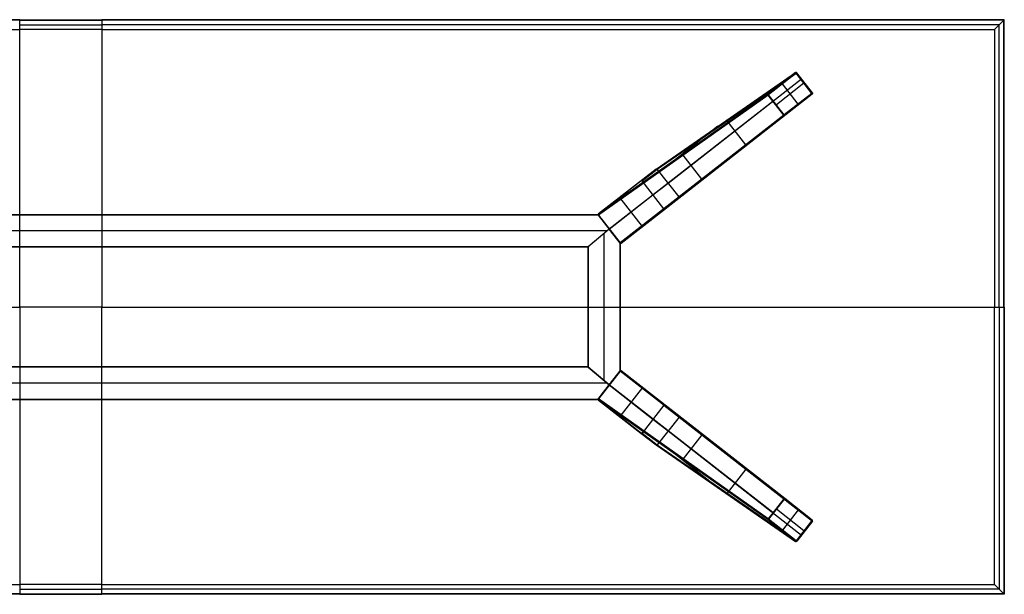
# Model space of a CAD drawing. Units: millimetres. Extents: x -7400 to 14964, y -3287 to 10700.
# Drawn here: x -6200 to -5000, y 0 to 700 of the extents above; entities that cross this region are included whole.
import ezdxf

# ---------------------------------------------------------------- set-up
doc = ezdxf.new("R2010")
doc.units = ezdxf.units.MM
doc.layers.add('Standard', color=7, linetype='Continuous', true_color=0x000000)

msp = doc.modelspace()

# ---------------------------------------------------------------- linework, layer by layer
at = {"layer": 'Standard'}
for p, q in [((-6200, 700, 1089), (-6300, 700, 1089)), ((-6200, 700, 1094.5), (-6300, 700, 1094.5)), ((-6200, 700, 1094), (-6300, 700, 1094)), ((-6200, 700, 1099.5), (-6300, 700, 1099.5)), ((-6200, 699.5, 1095), (-6300, 699.5, 1095)), ((-6200, 699.5, 1100), (-6300, 699.5, 1100)), ((-6200, 700, 1094.5), (-6200, 700, 1089)), ((-6200, 687.9, 1068), (-6200, 700, 1089)), ((-6200, 700, 1089), (-6100, 700, 1089)), ((-6200, 700, 1094.5), (-6100, 700, 1094.5)), ((-6200, 700, 1099.5), (-6200, 700, 1094)), ((-6200, 687.9, 1073), (-6200, 700, 1094)), ((-6200, 700, 1094), (-6100, 700, 1094)), ((-6200, 700, 1099.5), (-6100, 700, 1099.5)), ((-6200, 699.9, 1094.9), (-6100, 699.9, 1094.9)), ((-6200, 699.9, 1099.9), (-6100, 699.9, 1099.9)), ((-6200, 350, 1095), (-6200, 699.5, 1095)), ((-6200, 699.5, 1095), (-6100, 699.5, 1095)), ((-6200, 350, 1100), (-6200, 699.5, 1100)), ((-6200, 699.5, 1100), (-6100, 699.5, 1100)), ((-6100, 700, 1089), (-6100, 700, 1094.5)), ((-6100, 700, 1089), (-6100, 687.9, 1068)), ((-5000, 700, 1089), (-6100, 700, 1089)), ((-5000, 700, 1094.5), (-6100, 700, 1094.5)), ((-6100, 700, 1089), (-6100, 700, 1089.4)), ((-6100, 700, 1089), (-6100, 700, 1089.4)), ((-6100, 700, 1094), (-6100, 700, 1099.5)), ((-6100, 700, 1094), (-6100, 687.9, 1073)), ((-5000, 700, 1094), (-6100, 700, 1094)), ((-5000, 700, 1099.5), (-6100, 700, 1099.5)), ((-6100, 700, 1094), (-6100, 700, 1094.4)), ((-6100, 700, 1094), (-6100, 700, 1094.4)), ((-5000.1, 699.9, 1094.9), (-6100, 699.9, 1094.9)), ((-5000.1, 699.9, 1099.9), (-6100, 699.9, 1099.9)), ((-6100, 699.5, 1095), (-6100, 350, 1095)), ((-5000.5, 699.5, 1095), (-6100, 699.5, 1095)), ((-6100, 699.5, 1095), (-6100, 350, 1095)), ((-6100, 699.5, 1095), (-6100, 350, 1095)), ((-6100, 699.5, 1100), (-6100, 350, 1100)), ((-5000.5, 699.5, 1100), (-6100, 699.5, 1100)), ((-6100, 699.5, 1100), (-6100, 350, 1100)), ((-6100, 699.5, 1100), (-6100, 350, 1100)), ((-5000, 700, 1089), (-5012.1, 687.9, 1068)), ((-5000, 700, 1094), (-5012.1, 687.9, 1073)), ((-5000.5, 350, 1095), (-5000.5, 699.5, 1095)), ((-5000.5, 350, 1100), (-5000.5, 699.5, 1100)), ((-5000.1, 350, 1094.9), (-5000.1, 699.9, 1094.9)), ((-5000.1, 350, 1099.9), (-5000.1, 699.9, 1099.9)), ((-5000, 700, 1094.5), (-5000, 700, 1089)), ((-5000, 350, 1089), (-5000, 700, 1089)), ((-5000, 350, 1094.5), (-5000, 700, 1094.5)), ((-5000, 700, 1099.5), (-5000, 700, 1094)), ((-5000, 350, 1094), (-5000, 700, 1094)), ((-5000, 350, 1099.5), (-5000, 700, 1099.5)), ((-6300, 687.9, 1068), (-6200, 687.9, 1068)), ((-6300, 687.9, 1073), (-6200, 687.9, 1073)), ((-6200, 693.9, 1078.5), (-6100, 693.9, 1078.5)), ((-6200, 693.9, 1083.5), (-6100, 693.9, 1083.5)), ((-6100, 687.9, 1068), (-6200, 687.9, 1068)), ((-6200, 350, 1068), (-6200, 687.9, 1068)), ((-6100, 687.9, 1073), (-6200, 687.9, 1073)), ((-6200, 350, 1073), (-6200, 687.9, 1073)), ((-5006.1, 693.9, 1078.5), (-6100, 693.9, 1078.5)), ((-5006.1, 693.9, 1083.5), (-6100, 693.9, 1083.5)), ((-6100, 687.9, 1068), (-6100, 350, 1068)), ((-6100, 687.9, 1068), (-5012.1, 687.9, 1068)), ((-6100, 687.9, 1073), (-6100, 350, 1073)), ((-6100, 687.9, 1073), (-5012.1, 687.9, 1073)), ((-5012.1, 687.9, 1068), (-5012.1, 350, 1068)), ((-5012.1, 687.9, 1073), (-5012.1, 350, 1073)), ((-5006.1, 350, 1078.5), (-5006.1, 693.9, 1078.5)), ((-5006.1, 350, 1083.5), (-5006.1, 693.9, 1083.5)), ((-5424.3, 518.1, 963), (-5254.3, 635.5, 1)), ((-5423.6, 518.3, 963), (-5253.6, 635.7, 1.1)), ((-5422.9, 518, 963), (-5253, 635.3, 1.2)), ((-5409.7, 501, 963), (-5247.1, 627.8, 1.2)), ((-5254.3, 635.5, 1), (-5287.8, 609.4, 1)), ((-5254.2, 635.3, 0.3), (-5287.7, 609.1, 0.3)), ((-5253.7, 634.7), (-5287.2, 608.6)), ((-5234.6, 610.2), (-5253.7, 634.7)), ((-5234, 610.7, 0.4), (-5253.1, 635.2, 0.4)), ((-5233.9, 610.8, 1.2), (-5253, 635.3, 1.2)), ((-5244.2, 622.5), (-5277.7, 596.3)), ((-5251.2, 597.3), (-5270.3, 621.8)), ((-5288.2, 608.7, 0.8), (-5494.9, 462.7, 962.9)), ((-5288, 608, 0.7), (-5494.7, 461.9, 963)), ((-5287.8, 609.4, 1), (-5494.5, 463.4, 963)), ((-5282.1, 600.5, 0.7), (-5481.5, 445, 963)), ((-5396.6, 482.6, 963), (-5234, 609.5, 1)), ((-5396.4, 484.1, 963), (-5233.9, 610.8, 1.2)), ((-5396.3, 483.3, 963), (-5233.7, 610.1, 1.1)), ((-5268.9, 583.5, 0.7), (-5288, 608, 0.7)), ((-5268.6, 583.7, 0.2), (-5287.7, 608.2, 0.2)), ((-5268.2, 584.1), (-5287.2, 608.6)), ((-5234.6, 610.2), (-5268.2, 584.1)), ((-5234.2, 609.7, 0.3), (-5267.7, 583.6, 0.3)), ((-5234, 609.5, 1), (-5267.5, 583.3, 1)), ((-5268.9, 583.5, 0.7), (-5468.3, 428, 963)), ((-5268.3, 583.1, 0.8), (-5467.6, 427.7, 962.9)), ((-5267.5, 583.3, 1), (-5466.8, 427.9, 963)), ((-5315.1, 547.5, 481.5), (-5337.8, 576.7, 481.5)), ((-5349, 570.2, 536.5), (-5402.9, 528.1, 536.5)), ((-5373.7, 548.7, 400.7), (-5375.9, 551.5, 689.2)), ((-5368.5, 505.8, 481.5), (-5391.3, 535, 481.5)), ((-5324.5, 538.9, 536.5), (-5378.5, 496.8, 536.5)), ((-5424.3, 518.1, 963), (-5494.5, 463.4, 963)), ((-5442.9, 503.6, 1073), (-5424.3, 518.1, 963)), ((-5442.2, 503.8, 1073), (-5423.6, 518.3, 963)), ((-5441.5, 503.5, 1073), (-5422.9, 518, 963)), ((-5396.4, 484.1, 963), (-5422.9, 518, 963)), ((-5350.4, 518.7, 400.7), (-5350.4, 518.7, 689.2)), ((-5494.5, 463.3, 1073), (-5442.9, 503.6, 1073)), ((-5415, 469.6, 1073), (-5441.5, 503.5, 1073)), ((-5428.3, 486.5, 1073), (-5409.7, 501, 963)), ((-5481.5, 445, 1073), (-5428.3, 486.5, 1073)), ((-5441, 448, 1073), (-5468.7, 483.5, 1073)), ((-5396.6, 482.6, 963), (-5466.8, 427.9, 963)), ((-5415.2, 468.1, 1073), (-5396.6, 482.6, 963)), ((-5415, 469.6, 1073), (-5396.4, 484.1, 963)), ((-5414.8, 468.8, 1073), (-5396.3, 483.3, 963)), ((-5466.9, 427.9, 1073), (-5415.2, 468.1, 1073)), ((-6905, 462.2, 963), (-5495, 462.2, 963)), ((-6904.8, 462.6, 963.1), (-5495.2, 462.6, 963.1)), ((-6904.6, 462.7, 1073), (-5495.4, 462.7, 1073)), ((-6904.6, 462.7, 963.5), (-5495.4, 462.7, 963.5)), ((-6904.6, 462.7, 1018), (-5495.4, 462.7, 1018)), ((-6200, 422.7, 1073), (-6200, 462.7, 1073)), ((-6200, 423.2, 963), (-6200, 462.2, 963)), ((-5495.4, 462.7, 1073), (-5481.5, 445, 1073)), ((-5495.4, 462.7, 963.5), (-5495.4, 462.7, 1073)), ((-5495.4, 462.7, 1017.9), (-5481.5, 445, 1017.9)), ((-5495, 462.2, 963), (-5481.5, 445, 963)), ((-5494.9, 462.7, 963), (-5494.9, 462.7, 1073)), ((-5468.3, 428, 1073), (-5494.7, 461.9, 1073)), ((-5494.7, 461.9, 963), (-5468.3, 428, 963)), ((-5494.7, 461.9, 963), (-5494.7, 461.9, 1073)), ((-5468.3, 428, 1018), (-5494.7, 461.9, 1018)), ((-5494.5, 463.4, 963), (-5494.5, 463.3, 963)), ((-5494.5, 463.3, 963), (-5494.5, 463.3, 1073)), ((-5481.5, 445, 1073), (-5507.6, 422.7, 1073)), ((-5481.5, 445, 1017.9), (-5507.6, 422.7, 1017.9)), ((-5481.5, 445, 1073), (-5507.6, 422.7, 1073)), ((-5481.5, 445, 1017.9), (-5507.6, 422.7, 1017.9)), ((-5481.5, 445, 963), (-5507.1, 423.2, 963)), ((-5481.5, 445, 963), (-5507.1, 423.2, 963)), ((-5488.4, 453.9, 963), (-5488.4, 453.9, 1073)), ((-5481.5, 445, 963), (-5481.5, 445, 1073)), ((-5467.6, 427.3, 1073), (-5481.5, 445, 1073)), ((-5468.1, 427.9, 963), (-5481.5, 445, 963)), ((-5467.6, 427.3, 1017.9), (-5481.5, 445, 1017.9)), ((-5481.5, 445, 963), (-5481.5, 445, 1073)), ((-5481.5, 445, 963), (-5481.5, 445, 1073)), ((-5484.2, 442.7, 963), (-6915.8, 442.7, 963)), ((-5484.2, 442.7, 1073), (-6915.8, 442.7, 1073)), ((-5494.6, 433.9, 963), (-5494.6, 433.9, 1073)), ((-5494.6, 433.9, 963), (-5494.6, 433.9, 1073)), ((-5487.6, 260.2, 963), (-5487.6, 439.8, 963)), ((-5487.6, 260.2, 1073), (-5487.6, 439.8, 1073)), ((-5474.6, 436.1, 963), (-5474.6, 436.1, 1073)), ((-5507.1, 423.2, 963), (-6892.9, 423.2, 963)), ((-5507.5, 422.9, 963.1), (-6892.5, 422.9, 963.1)), ((-5507.6, 422.7, 1073), (-6892.4, 422.7, 1073)), ((-5507.6, 422.7, 963.5), (-6892.4, 422.7, 963.5)), ((-5507.6, 422.7, 1018), (-6892.4, 422.7, 1018)), ((-5507.6, 422.7, 1073), (-5507.6, 277.3, 1073)), ((-5507.6, 422.7, 963.5), (-5507.6, 422.7, 1073)), ((-5507.6, 422.7, 963.5), (-5507.6, 277.3, 963.5)), ((-5507.6, 422.7, 1018), (-5507.6, 277.3, 1018)), ((-5507.6, 422.7, 963.5), (-5507.6, 422.7, 1073)), ((-5507.5, 422.9, 963.1), (-5507.5, 277.1, 963.1)), ((-5507.1, 423.2, 963), (-5507.1, 276.8, 963)), ((-5468.3, 428, 963), (-5468.3, 428, 1073)), ((-5468.1, 272.1, 963), (-5468.1, 427.9, 963)), ((-5467.8, 272.5, 963.1), (-5467.8, 427.5, 963.1)), ((-5467.6, 427.7, 963), (-5467.6, 427.7, 1073)), ((-5467.6, 272.7, 1073), (-5467.6, 427.3, 1073)), ((-5467.6, 427.3, 963.5), (-5467.6, 427.3, 1073)), ((-5467.6, 272.7, 963.5), (-5467.6, 427.3, 963.5)), ((-5467.6, 272.7, 1018), (-5467.6, 427.3, 1018)), ((-5466.8, 427.9, 963), (-5466.9, 427.9, 963)), ((-5466.9, 427.9, 963), (-5466.9, 427.9, 1073)), ((-6300, 350, 1095), (-6200, 350, 1095)), ((-6300, 350, 1068), (-6200, 350, 1068)), ((-6300, 350, 1100), (-6200, 350, 1100)), ((-6300, 350, 1073), (-6200, 350, 1073)), ((-6100, 350, 1095), (-6200, 350, 1095)), ((-6100, 350, 1068), (-6200, 350, 1068)), ((-6200, 350, 1095), (-6200, 0.5, 1095)), ((-6200, 350, 1068), (-6200, 12.1, 1068)), ((-6100, 350, 1100), (-6200, 350, 1100)), ((-6100, 350, 1073), (-6200, 350, 1073)), ((-6200, 350, 1100), (-6200, 0.5, 1100)), ((-6200, 350, 1073), (-6200, 12.1, 1073)), ((-6100, 0.5, 1095), (-6100, 350, 1095)), ((-6100, 12.1, 1068), (-6100, 350, 1068)), ((-6100, 350, 1095), (-5000.5, 350, 1095)), ((-6100, 350, 1068), (-5012.1, 350, 1068)), ((-6100, 0.5, 1095), (-6100, 350, 1095)), ((-6100, 0.5, 1095), (-6100, 350, 1095)), ((-6100, 0.5, 1100), (-6100, 350, 1100)), ((-6100, 12.1, 1073), (-6100, 350, 1073)), ((-6100, 350, 1100), (-5000.5, 350, 1100)), ((-6100, 350, 1073), (-5012.1, 350, 1073)), ((-6100, 0.5, 1100), (-6100, 350, 1100)), ((-6100, 0.5, 1100), (-6100, 350, 1100)), ((-5507.6, 350, 963.5), (-5507.6, 350, 1073)), ((-5507.6, 350, 1073), (-5467.6, 350, 1073)), ((-5507.1, 350, 963), (-5468.1, 350, 963)), ((-5467.6, 350, 963.5), (-5467.6, 350, 1073)), ((-5012.1, 350, 1068), (-5000, 350, 1089)), ((-5012.1, 12.1, 1068), (-5012.1, 350, 1068)), ((-5012.1, 350, 1073), (-5000, 350, 1094)), ((-5012.1, 12.1, 1073), (-5012.1, 350, 1073)), ((-5006.1, 350, 1078.5), (-5006.1, 6.1, 1078.5)), ((-5006.1, 350, 1083.5), (-5006.1, 6.1, 1083.5)), ((-5000.5, 350, 1095), (-5000.5, 0.5, 1095)), ((-5000.5, 350, 1100), (-5000.5, 0.5, 1100)), ((-5000.1, 350, 1094.9), (-5000.1, 0.1, 1094.9)), ((-5000.1, 350, 1099.9), (-5000.1, 0.1, 1099.9)), ((-5000, 350, 1094.5), (-5000, 350, 1089)), ((-5000, 350, 1089), (-5000, 0, 1089)), ((-5000, 350, 1094.5), (-5000, 0, 1094.5)), ((-5000, 350, 1099.5), (-5000, 350, 1094)), ((-5000, 350, 1094), (-5000, 0, 1094)), ((-5000, 350, 1099.5), (-5000, 0, 1099.5)), ((-5507.1, 276.8, 963), (-6892.9, 276.8, 963)), ((-5507.5, 277.1, 963.1), (-6892.5, 277.1, 963.1)), ((-5507.6, 277.3, 1073), (-6892.4, 277.3, 1073)), ((-5507.6, 277.3, 963.5), (-6892.4, 277.3, 963.5)), ((-5507.6, 277.3, 1018), (-6892.4, 277.3, 1018)), ((-6200, 277.3, 1073), (-6200, 237.3, 1073)), ((-6200, 276.8, 963), (-6200, 237.8, 963)), ((-5507.6, 277.3, 1073), (-5481.5, 255, 1073)), ((-5507.6, 277.3, 963.5), (-5507.6, 277.3, 1073)), ((-5507.6, 277.3, 1017.9), (-5481.5, 255, 1017.9)), ((-5481.5, 255, 1073), (-5507.6, 277.3, 1073)), ((-5507.6, 277.3, 963.5), (-5507.6, 277.3, 1073)), ((-5481.5, 255, 1017.9), (-5507.6, 277.3, 1017.9)), ((-5507.1, 276.8, 963), (-5481.5, 255, 963)), ((-5481.5, 255, 963), (-5507.1, 276.8, 963)), ((-5468.3, 272, 1073), (-5494.7, 238.1, 1073)), ((-5494.7, 238.1, 963), (-5468.3, 272, 963)), ((-5468.3, 272, 1018), (-5494.7, 238.1, 1018)), ((-5494.6, 266.1, 963), (-5494.6, 266.1, 1073)), ((-5494.6, 266.1, 963), (-5494.6, 266.1, 1073)), ((-5481.5, 255, 1073), (-5467.6, 272.7, 1073)), ((-5481.5, 255, 1017.9), (-5467.6, 272.7, 1017.9)), ((-5481.5, 255, 963), (-5468.1, 272.1, 963)), ((-5268.9, 116.5, 0.7), (-5468.3, 272, 963)), ((-5468.3, 272, 963), (-5468.3, 272, 1073)), ((-5467.6, 272.7, 963.5), (-5467.6, 272.7, 1073)), ((-5268.3, 116.9, 0.8), (-5467.6, 272.3, 962.9)), ((-5467.6, 272.3, 963), (-5467.6, 272.3, 1073)), ((-5466.9, 272.1, 1073), (-5415.2, 231.9, 1073)), ((-5466.8, 272.1, 963), (-5466.9, 272.1, 963)), ((-5466.9, 272.1, 963), (-5466.9, 272.1, 1073)), ((-5396.6, 217.4, 963), (-5466.8, 272.1, 963)), ((-5267.5, 116.7, 1), (-5466.8, 272.1, 963)), ((-5484.2, 257.3, 963), (-6915.8, 257.3, 963)), ((-5484.2, 257.3, 1073), (-6915.8, 257.3, 1073)), ((-5495.4, 237.3, 1073), (-5481.5, 255, 1073)), ((-5495.4, 237.3, 1017.9), (-5481.5, 255, 1017.9)), ((-5495, 237.8, 963), (-5481.5, 255, 963)), ((-5481.5, 255, 963), (-5481.5, 255, 1073)), ((-5481.5, 255, 963), (-5481.5, 255, 1073)), ((-5481.5, 255, 1073), (-5428.3, 213.5, 1073)), ((-5282.1, 99.5, 0.7), (-5481.5, 255, 963)), ((-5481.5, 255, 963), (-5481.5, 255, 1073)), ((-5474.6, 263.9, 963), (-5474.6, 263.9, 1073)), ((-5488.4, 246.1, 963), (-5488.4, 246.1, 1073)), ((-5441, 252, 1073), (-5468.7, 216.5, 1073)), ((-6905, 237.8, 963), (-5495, 237.8, 963)), ((-6904.8, 237.4, 963.1), (-5495.2, 237.4, 963.1)), ((-6904.6, 237.3, 1073), (-5495.4, 237.3, 1073)), ((-6904.6, 237.3, 963.5), (-5495.4, 237.3, 963.5)), ((-6904.6, 237.3, 1018), (-5495.4, 237.3, 1018)), ((-5495.4, 237.3, 963.5), (-5495.4, 237.3, 1073)), ((-5288.2, 91.3, 0.8), (-5494.9, 237.3, 962.9)), ((-5494.9, 237.3, 963), (-5494.9, 237.3, 1073)), ((-5494.7, 238.1, 963), (-5494.7, 238.1, 1073)), ((-5288, 92, 0.7), (-5494.7, 238.1, 963)), ((-5494.5, 236.7, 1073), (-5442.9, 196.4, 1073)), ((-5494.5, 236.6, 963), (-5494.5, 236.7, 963)), ((-5494.5, 236.7, 963), (-5494.5, 236.7, 1073)), ((-5424.3, 181.9, 963), (-5494.5, 236.6, 963)), ((-5287.8, 90.6, 1), (-5494.5, 236.6, 963)), ((-5415, 230.4, 1073), (-5441.5, 196.5, 1073)), ((-5415.2, 231.9, 1073), (-5396.6, 217.4, 963)), ((-5415, 230.4, 1073), (-5396.4, 215.9, 963)), ((-5414.8, 231.2, 1073), (-5396.3, 216.7, 963)), ((-5396.6, 217.4, 963), (-5234, 90.5, 1)), ((-5396.3, 216.7, 963), (-5233.7, 89.9, 1.1)), ((-5428.3, 213.5, 1073), (-5409.7, 199, 963)), ((-5396.4, 215.9, 963), (-5422.9, 182, 963)), ((-5396.4, 215.9, 963), (-5233.9, 89.2, 1.2)), ((-5442.9, 196.4, 1073), (-5424.3, 181.9, 963)), ((-5442.2, 196.2, 1073), (-5423.6, 181.7, 963)), ((-5441.5, 196.5, 1073), (-5422.9, 182, 963)), ((-5409.7, 199, 963), (-5247.1, 72.2, 1.2)), ((-5368.5, 194.2, 481.5), (-5391.3, 165, 481.5)), ((-5324.5, 161.1, 536.5), (-5378.5, 203.2, 536.5)), ((-5424.3, 181.9, 963), (-5254.3, 64.5, 1)), ((-5423.6, 181.7, 963), (-5253.6, 64.3, 1.1)), ((-5422.9, 182, 963), (-5253, 64.7, 1.2)), ((-5350.4, 181.3, 400.7), (-5350.4, 181.3, 689.2)), ((-5349, 129.8, 536.5), (-5402.9, 171.9, 536.5)), ((-5373.7, 151.3, 400.7), (-5375.9, 148.5, 689.2)), ((-5315.1, 152.5, 481.5), (-5337.8, 123.3, 481.5)), ((-5268.9, 116.5, 0.7), (-5288, 92, 0.7)), ((-5268.6, 116.3, 0.2), (-5287.7, 91.8, 0.2)), ((-5268.2, 115.9), (-5287.2, 91.4)), ((-5234.6, 89.8), (-5268.2, 115.9)), ((-5234.2, 90.3, 0.3), (-5267.7, 116.4, 0.3)), ((-5234, 90.5, 1), (-5267.5, 116.7, 1)), ((-5244.2, 77.5), (-5277.7, 103.7)), ((-5251.2, 102.7), (-5270.3, 78.2)), ((-5254.3, 64.5, 1), (-5287.8, 90.6, 1)), ((-5254.2, 64.7, 0.3), (-5287.7, 90.9, 0.3)), ((-5253.7, 65.3), (-5287.2, 91.4)), ((-5234.6, 89.8), (-5253.7, 65.3)), ((-5234, 89.3, 0.4), (-5253.1, 64.8, 0.4)), ((-5233.9, 89.2, 1.2), (-5253, 64.7, 1.2)), ((-6300, 12.1, 1068), (-6200, 12.1, 1068)), ((-6300, 12.1, 1073), (-6200, 12.1, 1073)), ((-6100, 12.1, 1068), (-6200, 12.1, 1068)), ((-6200, 12.1, 1068), (-6200, 0, 1089)), ((-6100, 12.1, 1073), (-6200, 12.1, 1073)), ((-6200, 12.1, 1073), (-6200, 0, 1094)), ((-6100, 0, 1089), (-6100, 12.1, 1068)), ((-6100, 12.1, 1068), (-5012.1, 12.1, 1068)), ((-6100, 0, 1094), (-6100, 12.1, 1073)), ((-6100, 12.1, 1073), (-5012.1, 12.1, 1073)), ((-5000, 0, 1089), (-5012.1, 12.1, 1068)), ((-5000, 0, 1094), (-5012.1, 12.1, 1073)), ((-6200, 0.5, 1095), (-6300, 0.5, 1095)), ((-6200, 0.5, 1100), (-6300, 0.5, 1100)), ((-6200, 0, 1089), (-6300, 0, 1089)), ((-6200, 0, 1094.5), (-6300, 0, 1094.5)), ((-6200, 0, 1094), (-6300, 0, 1094)), ((-6200, 0, 1099.5), (-6300, 0, 1099.5)), ((-6200, 6.1, 1078.5), (-6100, 6.1, 1078.5)), ((-6200, 6.1, 1083.5), (-6100, 6.1, 1083.5)), ((-6200, 0.5, 1095), (-6100, 0.5, 1095)), ((-6200, 0.5, 1100), (-6100, 0.5, 1100)), ((-6200, 0.1, 1094.9), (-6100, 0.1, 1094.9)), ((-6200, 0.1, 1099.9), (-6100, 0.1, 1099.9)), ((-6200, 0, 1094.5), (-6200, 0, 1089)), ((-6200, 0, 1089), (-6100, 0, 1089)), ((-6200, 0, 1094.5), (-6100, 0, 1094.5)), ((-6200, 0, 1099.5), (-6200, 0, 1094)), ((-6200, 0, 1094), (-6100, 0, 1094)), ((-6200, 0, 1099.5), (-6100, 0, 1099.5)), ((-5006.1, 6.1, 1078.5), (-6100, 6.1, 1078.5)), ((-5006.1, 6.1, 1083.5), (-6100, 6.1, 1083.5)), ((-5000.5, 0.5, 1095), (-6100, 0.5, 1095)), ((-5000.5, 0.5, 1100), (-6100, 0.5, 1100)), ((-5000.1, 0.1, 1094.9), (-6100, 0.1, 1094.9)), ((-5000.1, 0.1, 1099.9), (-6100, 0.1, 1099.9)), ((-6100, 0, 1089), (-6100, 0, 1094.5)), ((-5000, 0, 1089), (-6100, 0, 1089)), ((-5000, 0, 1094.5), (-6100, 0, 1094.5)), ((-6100, 0, 1089), (-6100, 0, 1089.1)), ((-6100, 0, 1089), (-6100, 0, 1089.1)), ((-6100, 0, 1094), (-6100, 0, 1099.5)), ((-5000, 0, 1094), (-6100, 0, 1094)), ((-5000, 0, 1099.5), (-6100, 0, 1099.5)), ((-6100, 0, 1094), (-6100, 0, 1094.1)), ((-6100, 0, 1094), (-6100, 0, 1094.1)), ((-5000, 0, 1094.5), (-5000, 0, 1089)), ((-5000, 0, 1099.5), (-5000, 0, 1094))]:
    msp.add_line(p, q, dxfattribs=at)
at = {"layer": 'Standard', "extrusion": (1, 0, 0)}
for centre, start, end in [((699.5, 1094.5, -6100), 0, 90), ((699.5, 1099.5, -6100), 0, 90), ((237.8, 963.5, -6200), 180, 270)]:
    msp.add_arc(centre, 0.5, start, end, dxfattribs=at)
at = {"layer": 'Standard', "extrusion": (-0.707107, 0.707107, 1.637e-12)}
for centre in [(3041.2, 1094.4, 4030.5), (3041.2, 1099.4, 4030.5)]:
    msp.add_arc(centre, 0.644, 83.0468, 167.482, dxfattribs=at)
at = {"layer": 'Standard', "extrusion": (-0.172748, -0.119284, 0.977716)}
for centre in [(-3507.5, -3874.1, 832.8), (-3507.5, -3874.1, 1324.2)]:
    msp.add_arc(centre, 1, 93.2531, 183.4027, dxfattribs=at)
at = {"layer": 'Standard', "extrusion": (-0.788521, -0.615008, -2.82989e-12)}
msp.add_arc((-3731.6, 1, 3752.3), 1, 180.7139, 270, dxfattribs=at)
at = {"layer": 'Standard', "extrusion": (0, -0.511591, -0.859229)}
msp.add_arc((-5253.7, -544.8, -325.4), 0.984, 239.4108, 313.4029, dxfattribs=at)
at = {"layer": 'Standard', "extrusion": (-0.615008, 0.788521, -9.70464e-14)}
msp.add_arc((3752.3, 1, 3731.6), 1, 167.9016, 270, dxfattribs=at)
at = {"layer": 'Standard', "extrusion": (0.984711, -0.149674, 0.089117)}
msp.add_arc((-162, 472.4, -5268.3), 1, 275.5705, 8.3049, dxfattribs=at)
at = {"layer": 'Standard', "extrusion": (0.788521, 0.615008, 1.53204e-12)}
msp.add_arc((3731.6, 1, -3773.3), 1, 270, 359.2861, dxfattribs=at)
at = {"layer": 'Standard', "extrusion": (0.615008, -0.788521, -2.4133e-12)}
msp.add_arc((-3752.3, 1, -3716), 1, 270, 12.0984, dxfattribs=at)
at = {"layer": 'Standard', "extrusion": (-0.207759, -0.146758, 0.967108)}
msp.add_arc((-3547.6, -3836.6, 1010.1), 1, 182.8078, 272.6264, dxfattribs=at)
at = {"layer": 'Standard', "extrusion": (-0.132588, -0.984014, -0.1189)}
msp.add_arc((-5321.1, 13.2, 102.1), 1, 190.7515, 263.1472, dxfattribs=at)
at = {"layer": 'Standard', "extrusion": (0.615008, -0.788521, -3.81063e-11)}
msp.add_arc((-3794.8, 1, -3731.6), 1, 194.7202, 270, dxfattribs=at)
at = {"layer": 'Standard', "extrusion": (-0.667634, 0, 0.74449)}
msp.add_arc((-608.6, -3935.6, 3530.5), 0.989, 231.3852, 296.278, dxfattribs=at)
at = {"layer": 'Standard', "extrusion": (0.788521, 0.615008, -1.30706e-12)}
msp.add_arc((3731.6, 1, -3794.8), 1, 270, 359.2861, dxfattribs=at)
at = {"layer": 'Standard', "extrusion": (-0.615008, 0.788521, 1.9471e-12)}
msp.add_arc((3752.3, 1, 3700.5), 1, 167.9016, 270, dxfattribs=at)
at = {"layer": 'Standard', "extrusion": (-0.788521, -0.615008, 1.25385e-12)}
msp.add_arc((-3700.5, 1, 3752.3), 1, 270, 360, dxfattribs=at)
at = {"layer": 'Standard', "extrusion": (-0.067626, -0.996925, 0.039598)}
msp.add_arc((-5263.9, 11.1, -254.3), 1, 272.0594, 9.2312, dxfattribs=at)
at = {"layer": 'Standard', "extrusion": (-0.505287, 0, -0.862951)}
msp.add_arc((-610.2, 4517.8, 2644.3), 0.986, 239.1901, 313.9014, dxfattribs=at)
at = {"layer": 'Standard', "extrusion": (0.165268, 0.128901, -0.977789)}
for centre in [(3700.5, -3668.8, -787.4), (3700.5, -3668.8, -1278.6), (3700.5, -3668.8, -1827.4)]:
    msp.add_arc(centre, 1, 90, 180, dxfattribs=at)
at = {"layer": 'Standard', "extrusion": (0.615008, -0.788521, -4.46019e-11)}
msp.add_arc((-3794.8, 1, -3716), 1, 194.7202, 270, dxfattribs=at)
at = {"layer": 'Standard', "extrusion": (-0.788521, -0.615008, -7.16247e-13)}
msp.add_arc((-3700.5, 1, 3773.3), 1, 270, 360, dxfattribs=at)
at = {"layer": 'Standard', "extrusion": (-0.615008, 0.788521, 3.98933e-11)}
msp.add_arc((3794.8, 1, 3700.5), 1, 270, 345.2798, dxfattribs=at)
at = {"layer": 'Standard', "extrusion": (0.200362, 0.156272, -0.967178)}
msp.add_arc((3700.5, -3670, -965.2), 1, 180, 270, dxfattribs=at)
at = {"layer": 'Standard', "extrusion": (0, -0.659892, 0.75136)}
msp.add_arc((-5268.2, 439.5, -384.8), 0.992, 230.4267, 297.1243, dxfattribs=at)
at = {"layer": 'Standard', "extrusion": (-0.788521, -0.615008, 2.14867e-12)}
msp.add_arc((-3700.5, 1, 3794.8), 1, 270, 360, dxfattribs=at)
at = {"layer": 'Standard', "extrusion": (0.999023, -0.033203, -0.029161)}
msp.add_arc((408.8, -153.1, -5282.4), 1, 189.6078, 268.6091, dxfattribs=at)
at = {"layer": 'Standard', "extrusion": (0.207759, 0.146758, -0.967108)}
msp.add_arc((3547.6, -3836.6, -1507.3), 1, 267.3736, 357.1922, dxfattribs=at)
at = {"layer": 'Standard', "extrusion": (0.016535, 0.147278, -0.988957)}
msp.add_arc((5447.5, 52.7, -965.7), 1.02, 45.4449, 134.5551, dxfattribs=at)
at = {"layer": 'Standard', "extrusion": (-0.165268, -0.128901, 0.977789)}
msp.add_arc((-3743.5, -3668.8, 1827.4), 1, 90, 180, dxfattribs=at)
at = {"layer": 'Standard', "extrusion": (-0.200362, -0.156272, 0.967178)}
msp.add_arc((-3700.5, -3670, 1462.3), 1, 270, 360, dxfattribs=at)
at = {"layer": 'Standard'}
for centre, radius, start, end in [((-5442.3, 502.8, 1073), 1.01, 38.6083, 128.5835), ((-5415.8, 468.9, 1073), 1.01, 307.3214, 37.2967), ((-5493.9, 462.6, 963), 0.998, 127.8445, 217.9339), ((-5493.9, 462.6, 1073), 1, 127.9525, 217.9525), ((-5467.5, 428.7, 1073), 1, 217.9525, 307.9525), ((-5467.5, 428.7, 1018), 1, 217.9525, 307.9525), ((-5467.5, 271.3, 963), 1, 52.0475, 142.0475), ((-5493.9, 237.4, 1018), 1, 142.0475, 232.0475)]:
    msp.add_arc(centre, radius, start, end, dxfattribs=at)
at = {"layer": 'Standard', "extrusion": (-0.146871, 0.019834, 0.988957)}
msp.add_arc((243.2, -5210.9, 1754.5), 1.02, 45.3688, 134.6312, dxfattribs=at)
at = {"layer": 'Standard', "extrusion": (-1, 0, 0)}
for centre, start, end in [((-462.2, 963.5, 6200), 180, 270), ((-0.5, 1094.5, 6100), 0, 90), ((-0.5, 1099.5, 6100), 0, 90)]:
    msp.add_arc(centre, 0.5, start, end, dxfattribs=at)
at = {"layer": 'Standard', "extrusion": (-0.788011, -0.615661, 8.84e-13)}
msp.add_arc((-3747.3, 963.6, 4045.5), 0.585, 188.1143, 275.4087, dxfattribs=at)
at = {"layer": 'Standard', "extrusion": (0.19095, -0.023821, -0.981311)}
msp.add_arc((-221.1, -5220.6, -2005.2), 1.03, 226.5264, 313.4736, dxfattribs=at)
at = {"layer": 'Standard', "extrusion": (0, 0, -1)}
for centre, radius, start, end in [((5493.9, 462.6, -1018), 1, 322.0475, 52.0475), ((5467.5, 428.7, -963), 1, 232.0475, 322.0475), ((5467.5, 271.3, -1073), 1, 37.9525, 127.9525), ((5467.5, 271.3, -1018), 1, 37.9525, 127.9525), ((5493.9, 237.4, -1073), 1, 307.9525, 37.9525), ((5493.9, 237.4, -963), 0.998, 307.8445, 37.9339), ((5415.8, 231.1, -1073), 1.01, 127.3214, 217.2967), ((5442.3, 197.2, -1073), 1.01, 218.6083, 308.5835)]:
    msp.add_arc(centre, radius, start, end, dxfattribs=at)
at = {"layer": 'Standard', "extrusion": (-0.648397, 0.761303, 7.1087e-12)}
msp.add_arc((3918.3, 963.6, 3893), 0.602, 264.0407, 350.5236, dxfattribs=at)
at = {"layer": 'Standard', "extrusion": (-0.648397, 0.761303, -3.47793e-13)}
msp.add_arc((3918.2, 963.7, 3893), 0.704, 262.1815, 343.737, dxfattribs=at)
at = {"layer": 'Standard', "extrusion": (-0.022648, -0.183199, 0.982815)}
msp.add_arc((-5478.8, -63.4, 991.9), 1.03, 226.5737, 313.4263, dxfattribs=at)
at = {"layer": 'Standard', "extrusion": (0.788011, 0.615661, 6.28832e-12)}
msp.add_arc((3703.6, 963.7, -4045.5), 0.745, 198.5678, 278.1942, dxfattribs=at)
at = {"layer": 'Standard', "extrusion": (0, -1, 0)}
msp.add_arc((-5507.1, 963.5, -350), 0.5, 180, 270, dxfattribs=at)
at = {"layer": 'Standard', "extrusion": (0, 1, 0)}
for centre, start, end in [((5468.1, 963.5, 350), 180, 270), ((5000.5, 1094.5, 350), 90, 180), ((5000.5, 1099.5, 350), 90, 180)]:
    msp.add_arc(centre, 0.5, start, end, dxfattribs=at)
at = {"layer": 'Standard', "extrusion": (-0.648397, -0.761303, -2.81876e-12)}
msp.add_arc((-4372.2, 963.6, 3360.1), 0.602, 189.4764, 275.9593, dxfattribs=at)
at = {"layer": 'Standard', "extrusion": (0.648397, 0.761303, 5.60608e-13)}
msp.add_arc((4372.1, 963.7, -3360.1), 0.704, 262.1815, 343.737, dxfattribs=at)
at = {"layer": 'Standard', "extrusion": (0.022648, -0.183199, -0.982815)}
msp.add_arc((-5392.9, -746.1, -1120.1), 1.03, 226.5737, 313.4263, dxfattribs=at)
at = {"layer": 'Standard', "extrusion": (0.788011, -0.615661, -3.16987e-12)}
msp.add_arc((-3152, 963.7, -4476.5), 0.745, 261.8058, 341.4322, dxfattribs=at)
at = {"layer": 'Standard', "extrusion": (0.788011, -0.615661, -9.68927e-13)}
msp.add_arc((-3195.7, 963.6, -4476.5), 0.585, 188.1143, 275.4087, dxfattribs=at)
at = {"layer": 'Standard', "extrusion": (-0.19095, -0.023821, 0.981311)}
msp.add_arc((-915.7, -5135.6, 1988.5), 1.03, 226.5264, 313.4736, dxfattribs=at)
at = {"layer": 'Standard', "extrusion": (-0.165268, 0.128901, 0.977789)}
for centre in [(3148.6, -4089.7, 1917.7), (3148.6, -4089.7, 1368.9), (3148.6, -4089.7, 877.7)]:
    msp.add_arc(centre, 1, 90, 180, dxfattribs=at)
at = {"layer": 'Standard', "extrusion": (0.146871, 0.019834, -0.988957)}
msp.add_arc((936.9, -5118.3, -1740.7), 1.02, 45.3688, 134.6312, dxfattribs=at)
at = {"layer": 'Standard', "extrusion": (0.200362, -0.156272, -0.967178)}
msp.add_arc((-3148.6, -4086.4, -1571.7), 1, 270, 360, dxfattribs=at)
at = {"layer": 'Standard', "extrusion": (0.165268, -0.128901, -0.977789)}
msp.add_arc((-3191.6, -4089.7, -1917.7), 1, 90, 180, dxfattribs=at)
at = {"layer": 'Standard', "extrusion": (-0.016535, 0.147278, 0.988957)}
msp.add_arc((5369.4, -635.2, 1068.8), 1.02, 45.4449, 134.5551, dxfattribs=at)
at = {"layer": 'Standard', "extrusion": (-0.207759, 0.146758, 0.967108)}
msp.add_arc((2975.8, -4227.2, 1610.1), 1, 267.3736, 357.1922, dxfattribs=at)
at = {"layer": 'Standard', "extrusion": (0.172748, -0.119284, -0.977716)}
for centre in [(-2931.5, -4262.9, -1407.7), (-2931.5, -4262.9, -916.3)]:
    msp.add_arc(centre, 1, 93.2531, 183.4027, dxfattribs=at)
at = {"layer": 'Standard', "extrusion": (-0.200362, 0.156272, 0.967178)}
msp.add_arc((3148.6, -4086.4, 1074.6), 1, 180, 270, dxfattribs=at)
at = {"layer": 'Standard', "extrusion": (0.615008, 0.788521, -3.9808e-11)}
msp.add_arc((4225.3, 1, -3148.6), 1, 270, 345.2798, dxfattribs=at)
at = {"layer": 'Standard', "extrusion": (0, -0.659892, -0.75136)}
msp.add_arc((-5268.2, -86.4, -77.1), 0.992, 230.4267, 297.1243, dxfattribs=at)
at = {"layer": 'Standard', "extrusion": (-0.999023, -0.033203, 0.029161)}
msp.add_arc((-290.8, -152.4, 5259.2), 1, 189.6078, 268.6091, dxfattribs=at)
at = {"layer": 'Standard', "extrusion": (0.788521, -0.615008, -2.09158e-12)}
msp.add_arc((-3148.6, 1, -4225.3), 1, 270, 360, dxfattribs=at)
at = {"layer": 'Standard', "extrusion": (-0.615008, -0.788521, 4.45974e-11)}
msp.add_arc((-4225.3, 1, 3164.1), 1, 194.7202, 270, dxfattribs=at)
at = {"layer": 'Standard', "extrusion": (0.788521, -0.615008, 6.51451e-13)}
msp.add_arc((-3148.6, 1, -4203.8), 1, 270, 360, dxfattribs=at)
at = {"layer": 'Standard', "extrusion": (0.207759, -0.146758, -0.967108)}
msp.add_arc((-2975.8, -4227.2, -1112.9), 1, 182.8078, 272.6264, dxfattribs=at)
at = {"layer": 'Standard', "extrusion": (0.132588, -0.984014, 0.1189)}
msp.add_arc((-5227.7, 95.7, -790.9), 1, 190.7515, 263.1472, dxfattribs=at)
at = {"layer": 'Standard', "extrusion": (-0.615008, -0.788521, 3.80614e-11)}
msp.add_arc((-4225.3, 1, 3179.6), 1, 194.7202, 270, dxfattribs=at)
at = {"layer": 'Standard', "extrusion": (0.667634, 0, -0.74449)}
msp.add_arc((91.4, -3935.6, -3530.5), 0.989, 231.3852, 296.278, dxfattribs=at)
at = {"layer": 'Standard', "extrusion": (-0.788521, 0.615008, 1.41484e-12)}
msp.add_arc((3179.6, 1, 4225.3), 1, 270, 359.2861, dxfattribs=at)
at = {"layer": 'Standard', "extrusion": (0.788521, -0.615008, -1.10362e-12)}
msp.add_arc((-3148.6, 1, -4182.8), 1, 270, 360, dxfattribs=at)
at = {"layer": 'Standard', "extrusion": (0.615008, 0.788521, -2.07945e-12)}
msp.add_arc((4182.8, 1, -3148.6), 1, 167.9016, 270, dxfattribs=at)
at = {"layer": 'Standard', "extrusion": (0.067626, -0.996925, -0.039598)}
msp.add_arc((-5216.6, -16.6, -443.5), 1, 272.0594, 9.2312, dxfattribs=at)
at = {"layer": 'Standard', "extrusion": (0.505287, 0, 0.862951)}
msp.add_arc((89.8, 4517.8, -2644.3), 0.986, 239.1901, 313.9014, dxfattribs=at)
at = {"layer": 'Standard', "extrusion": (-0.788521, 0.615008, -1.63575e-12)}
msp.add_arc((3179.6, 1, 4203.8), 1, 270, 359.2861, dxfattribs=at)
at = {"layer": 'Standard', "extrusion": (-0.615008, -0.788521, 2.38315e-12)}
msp.add_arc((-4182.8, 1, 3164.1), 1, 270, 12.0984, dxfattribs=at)
at = {"layer": 'Standard', "extrusion": (0.788521, -0.615008, 3.04149e-12)}
msp.add_arc((-3179.6, 1, -4182.8), 1, 180.7139, 270, dxfattribs=at)
at = {"layer": 'Standard', "extrusion": (0, -0.511591, 0.859229)}
msp.add_arc((-5253.7, 56.6, -32.7), 0.984, 239.4108, 313.4029, dxfattribs=at)
at = {"layer": 'Standard', "extrusion": (0.615008, 0.788521, 4.78865e-14)}
msp.add_arc((4182.8, 1, -3179.6), 1, 167.9016, 270, dxfattribs=at)
at = {"layer": 'Standard', "extrusion": (-0.984711, -0.149674, -0.089117)}
msp.add_arc((-854, 463, 5163.5), 1, 275.5705, 8.3049, dxfattribs=at)
at = {"layer": 'Standard', "extrusion": (0.707107, 0.707107, -7.76354e-13)}
for centre in [(3536.2, 1094.4, -3535.5), (3536.2, 1099.4, -3535.5)]:
    msp.add_arc(centre, 0.644, 83.0468, 167.482, dxfattribs=at)

doc.saveas('drawing.dxf')
